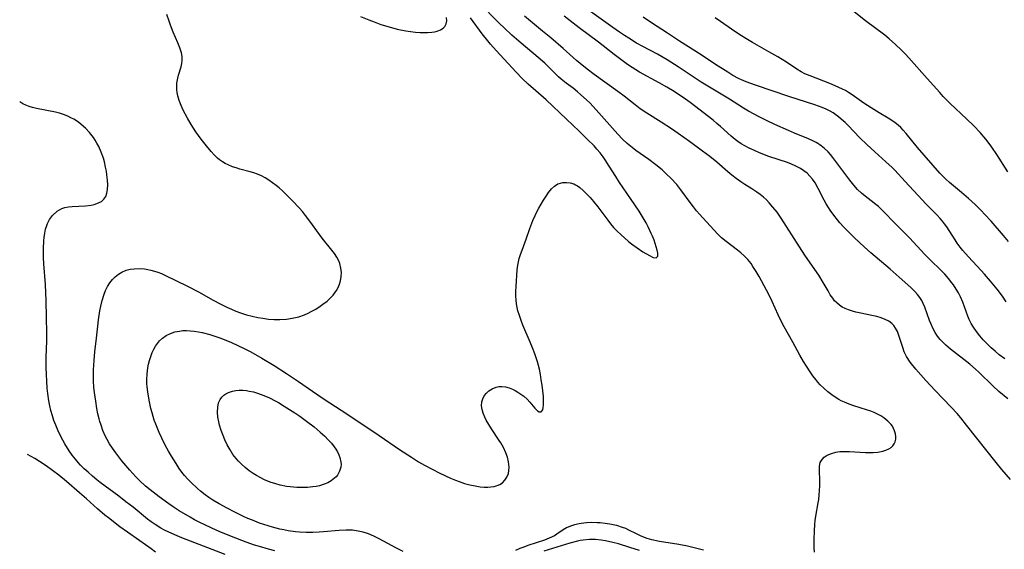
# Model space of a CAD drawing. Units: inches. Extents: x 2024595 to 2030020, y 173333 to 178805.
# Drawn here: x 2024709 to 2024857, y 173413 to 173492 of the extents above; entities that cross this region are included whole.
import ezdxf

# ---------------------------------------------------------------- set-up
doc = ezdxf.new("R2010")
doc.units = ezdxf.units.IN
doc.header["$MEASUREMENT"] = 0
doc.layers.add('c_35_T14S_R17E', color=216, linetype='Continuous')

msp = doc.modelspace()

# ---------------------------------------------------------------- linework, layer by layer
at = {"layer": 'c_35_T14S_R17E'}
for points, elevation in [([(2024857.41, 173441.49), (2024856.59, 173442.1), (2024855.97, 173442.61), (2024855.38, 173443.15), (2024854.77, 173443.72), (2024854.2, 173444.32), (2024853.66, 173444.94), (2024853.18, 173445.57), (2024852.73, 173446.22), (2024852.39, 173446.8), (2024852.08, 173447.4), (2024851.89, 173447.87), (2024851.11, 173450), (2024850.75, 173450.82), (2024850.45, 173451.39), (2024850.12, 173451.95), (2024849.71, 173452.58), (2024849.48, 173452.9), (2024848.97, 173453.57), (2024848.41, 173454.2), (2024847.89, 173454.76), (2024846.23, 173456.37), (2024845.43, 173457.18), (2024843.09, 173459.68), (2024842.53, 173460.25), (2024841.03, 173461.73), (2024839.02, 173463.84), (2024838.44, 173464.38), (2024838.07, 173464.7), (2024836.17, 173466.13), (2024835.89, 173466.37), (2024835.3, 173466.95), (2024834.75, 173467.57), (2024834.16, 173468.32), (2024831.6, 173471.74), (2024831.24, 173472.18), (2024830.86, 173472.6), (2024830.27, 173473.16), (2024829.64, 173473.65), (2024829.35, 173473.84), (2024829.06, 173474.02), (2024828.67, 173474.23), (2024827.91, 173474.58), (2024825.82, 173475.41), (2024824.91, 173475.79), (2024822.89, 173476.69), (2024821.73, 173477.24), (2024820.5, 173477.86), (2024818.91, 173478.73), (2024818.17, 173479.17), (2024816.05, 173480.5), (2024811.78, 173483.09), (2024808.36, 173485.37), (2024806.68, 173486.44), (2024805.24, 173487.28), (2024803.01, 173488.45), (2024802.1, 173488.96), (2024800.92, 173489.67), (2024800.29, 173490.07), (2024799.5, 173490.58), (2024798.5, 173491.28), (2024792.34, 173495.75)], 1138), ([(2024857.88, 173435.44), (2024856.55, 173436.59), (2024855.64, 173437.42), (2024853.6, 173439.43), (2024853.05, 173439.94), (2024852.16, 173440.68), (2024849.26, 173442.95), (2024848.55, 173443.55), (2024847.93, 173444.16), (2024847.73, 173444.38), (2024847.49, 173444.67), (2024847.21, 173445.06), (2024846.96, 173445.46), (2024846.61, 173446.11), (2024846.34, 173446.68), (2024846.11, 173447.26), (2024845.43, 173449.23), (2024845.17, 173449.81), (2024844.94, 173450.26), (2024844.67, 173450.69), (2024844.32, 173451.16), (2024843.92, 173451.61), (2024843.33, 173452.19), (2024841.53, 173453.75), (2024840.18, 173454.95), (2024837.3, 173457.41), (2024836.28, 173458.34), (2024834.85, 173459.68), (2024833.88, 173460.62), (2024833.26, 173461.26), (2024832.66, 173461.91), (2024832.28, 173462.36), (2024831.72, 173463.08), (2024831.19, 173463.82), (2024830.94, 173464.21), (2024830.59, 173464.78), (2024830.27, 173465.36), (2024829.39, 173467.1), (2024828.91, 173467.94), (2024828.55, 173468.47), (2024828.15, 173468.96), (2024827.71, 173469.4), (2024827.24, 173469.77), (2024826.74, 173470.1), (2024825.92, 173470.52), (2024825.35, 173470.76), (2024824.76, 173470.98), (2024821.99, 173471.91), (2024820.55, 173472.46), (2024819.89, 173472.74), (2024818.91, 173473.2), (2024818.35, 173473.5), (2024817.81, 173473.83), (2024817.32, 173474.16), (2024816.9, 173474.48), (2024816.31, 173474.98), (2024814.72, 173476.39), (2024814.16, 173476.87), (2024813.58, 173477.34), (2024810.12, 173480.02), (2024809.07, 173480.78), (2024808.26, 173481.33), (2024807.75, 173481.65), (2024806.65, 173482.31), (2024805.46, 173482.99), (2024802.54, 173484.59), (2024801.98, 173484.93), (2024801.43, 173485.27), (2024800.74, 173485.74), (2024799.72, 173486.48), (2024798.72, 173487.23), (2024796.38, 173489.09), (2024793.44, 173491.27), (2024791.22, 173492.99)], 1136), ([(2024857.65, 173450.07), (2024857.06, 173450.92), (2024856.27, 173451.95), (2024855.28, 173453.16), (2024854.4, 173454.19), (2024853.88, 173454.76), (2024851.96, 173456.8), (2024851.14, 173457.75), (2024850.74, 173458.26), (2024850.29, 173458.88), (2024849.96, 173459.35), (2024848.71, 173461.31), (2024848.37, 173461.77), (2024848.05, 173462.18), (2024847.71, 173462.57), (2024847.24, 173463.07), (2024845.62, 173464.72), (2024845, 173465.37), (2024842.48, 173468.16), (2024840.9, 173469.83), (2024840.48, 173470.24), (2024839.55, 173471.11), (2024837.89, 173472.59), (2024836.67, 173473.72), (2024835.64, 173474.73), (2024833.9, 173476.55), (2024833.44, 173477), (2024832.86, 173477.53), (2024832.46, 173477.87), (2024832.04, 173478.18), (2024831.61, 173478.46), (2024831.17, 173478.72), (2024830.59, 173479), (2024830, 173479.26), (2024828.9, 173479.67), (2024824.97, 173480.93), (2024819.96, 173482.62), (2024818.56, 173483.12), (2024817.87, 173483.41), (2024817.4, 173483.64), (2024816.58, 173484.09), (2024815.78, 173484.58), (2024813.96, 173485.74), (2024811.78, 173487.19), (2024808.54, 173489.26), (2024806.76, 173490.44), (2024804.32, 173491.99), (2024803.06, 173492.83)], 1140), ([(2024858, 173459.12), (2024857.25, 173460.02), (2024855.38, 173462.17), (2024854.45, 173463.2), (2024853.87, 173463.8), (2024852.96, 173464.7), (2024851.97, 173465.59), (2024850.9, 173466.51), (2024849.14, 173467.98), (2024848.55, 173468.51), (2024848.15, 173468.9), (2024847.69, 173469.38), (2024844.3, 173473.24), (2024842.6, 173475.35), (2024842.16, 173475.86), (2024841.8, 173476.24), (2024841.42, 173476.6), (2024840.97, 173476.97), (2024840.61, 173477.23), (2024839.91, 173477.67), (2024838.57, 173478.45), (2024837.36, 173479.21), (2024836.24, 173479.94), (2024834.48, 173481.18), (2024833.93, 173481.54), (2024833.49, 173481.8), (2024833.04, 173482.04), (2024831.96, 173482.55), (2024831.14, 173482.89), (2024828.16, 173484.01), (2024827.39, 173484.35), (2024826.83, 173484.64), (2024826.18, 173485.02), (2024824.6, 173486.06), (2024823.31, 173486.87), (2024821.96, 173487.66), (2024819.49, 173489.06), (2024818.53, 173489.63), (2024817.47, 173490.31), (2024816.34, 173491.07), (2024814.71, 173492.19), (2024813.91, 173492.76)], 1142), ([(2024740.27, 173412.04), (2024736.36, 173413.57), (2024733.77, 173414.56), (2024732.71, 173415), (2024731.71, 173415.46), (2024731.15, 173415.74), (2024730.59, 173416.04), (2024729.72, 173416.56), (2024729.14, 173416.96), (2024728.57, 173417.38), (2024726.42, 173419.15), (2024725.35, 173419.99), (2024724.27, 173420.81), (2024721.48, 173422.87), (2024720.97, 173423.28), (2024720.3, 173423.85), (2024719.66, 173424.43), (2024719.09, 173424.96), (2024718.54, 173425.5), (2024718.15, 173425.91), (2024717.75, 173426.38), (2024717.27, 173427), (2024716.83, 173427.63), (2024716.16, 173428.68), (2024715.85, 173429.23), (2024715.44, 173430.01), (2024715.1, 173430.74), (2024714.79, 173431.48), (2024714.52, 173432.2), (2024714.29, 173432.9), (2024714.06, 173433.7), (2024713.89, 173434.43), (2024713.75, 173435.17), (2024713.59, 173436.25), (2024713.51, 173437.06), (2024713.44, 173438.14), (2024713.39, 173439.11), (2024713.37, 173440.19), (2024713.37, 173441.66), (2024713.44, 173444.17), (2024713.45, 173445.36), (2024713.42, 173447.73), (2024713.37, 173450.21), (2024713.27, 173452.67), (2024713.01, 173455.77), (2024712.96, 173456.7), (2024712.94, 173457.38), (2024712.95, 173458.05), (2024713.01, 173459.21), (2024713.06, 173459.72), (2024713.15, 173460.35), (2024713.27, 173460.95), (2024713.44, 173461.52), (2024713.56, 173461.84), (2024713.87, 173462.44), (2024714.33, 173463.05), (2024714.99, 173463.66), (2024715.73, 173464.07), (2024716.16, 173464.21), (2024716.71, 173464.32), (2024717.27, 173464.39), (2024719.29, 173464.5), (2024720.11, 173464.59), (2024720.56, 173464.68), (2024720.98, 173464.81), (2024721.33, 173464.96), (2024721.65, 173465.15), (2024722.03, 173465.49), (2024722.32, 173465.91), (2024722.5, 173466.39), (2024722.6, 173466.94), (2024722.63, 173467.67), (2024722.59, 173468.32), (2024722.5, 173469.14), (2024722.41, 173469.72), (2024722.29, 173470.32), (2024722.11, 173471.1), (2024721.95, 173471.66), (2024721.63, 173472.55), (2024721.25, 173473.41), (2024720.98, 173473.92), (2024720.73, 173474.34), (2024720.46, 173474.75), (2024719.89, 173475.5), (2024719.29, 173476.14), (2024718.64, 173476.72), (2024718.21, 173477.05), (2024717.51, 173477.49), (2024717.06, 173477.73), (2024716.6, 173477.95), (2024715.98, 173478.2), (2024715.34, 173478.4), (2024714.74, 173478.56), (2024711.9, 173479.12), (2024711.31, 173479.27), (2024710.8, 173479.43), (2024710.32, 173479.61), (2024709.86, 173479.83), (2024709.38, 173480.12)], 1126), ([(2024729.81, 173412.43), (2024729.13, 173412.9), (2024727.44, 173414.13), (2024725.58, 173415.41), (2024724.42, 173416.24), (2024722.73, 173417.55), (2024722.19, 173417.98), (2024721.05, 173418.93), (2024719.41, 173420.42), (2024718.36, 173421.35), (2024716.4, 173423.04), (2024715.25, 173423.97), (2024713.34, 173425.37), (2024712.37, 173426.03), (2024711.66, 173426.47), (2024710.56, 173427.08)], 1124)]:
    msp.add_lwpolyline(points, dxfattribs=dict(at, elevation=elevation))
for points in [[(2024828.82, 173412.4, 1132), (2024828.78, 173413.07, 1132), (2024828.79, 173414.3, 1132), (2024828.83, 173415.63, 1132), (2024828.88, 173416.55, 1132), (2024828.94, 173417.18, 1132), (2024829.02, 173417.81, 1132), (2024829.39, 173419.84, 1132), (2024829.46, 173420.35, 1132), (2024829.54, 173420.99, 1132), (2024829.6, 173421.69, 1132), (2024829.63, 173422.37, 1132), (2024829.63, 173423.09, 1132), (2024829.57, 173424.79, 1132), (2024829.58, 173425.33, 1132), (2024829.7, 173425.88, 1132), (2024829.98, 173426.36, 1132), (2024830.3, 173426.68, 1132), (2024830.74, 173426.98, 1132), (2024831.39, 173427.26, 1132), (2024832.06, 173427.44, 1132), (2024832.65, 173427.52, 1132), (2024833.29, 173427.55, 1132), (2024834.1, 173427.54, 1132), (2024836.47, 173427.4, 1132), (2024837.07, 173427.39, 1132), (2024837.65, 173427.4, 1132), (2024838.33, 173427.46, 1132), (2024839.09, 173427.6, 1132), (2024839.57, 173427.75, 1132), (2024840.01, 173427.96, 1132), (2024840.33, 173428.17, 1132), (2024840.59, 173428.42, 1132), (2024840.8, 173428.71, 1132), (2024840.95, 173429.02, 1132), (2024841.04, 173429.41, 1132), (2024841.06, 173429.74, 1132), (2024841, 173430.19, 1132), (2024840.87, 173430.64, 1132), (2024840.72, 173430.99, 1132), (2024840.53, 173431.33, 1132), (2024840.34, 173431.6, 1132), (2024839.85, 173432.13, 1132), (2024839.26, 173432.61, 1132), (2024838.8, 173432.91, 1132), (2024838.31, 173433.17, 1132), (2024837.82, 173433.39, 1132), (2024837.3, 173433.6, 1132), (2024836.63, 173433.83, 1132), (2024834.75, 173434.42, 1132), (2024834.05, 173434.66, 1132), (2024833.36, 173434.94, 1132), (2024832.85, 173435.17, 1132), (2024832.49, 173435.36, 1132), (2024832.11, 173435.59, 1132), (2024831.45, 173436.04, 1132), (2024830.81, 173436.54, 1132), (2024830.24, 173437.05, 1132), (2024829.69, 173437.59, 1132), (2024829.34, 173437.97, 1132), (2024829.02, 173438.35, 1132), (2024828.59, 173438.92, 1132), (2024828.18, 173439.51, 1132), (2024827.62, 173440.38, 1132), (2024827.2, 173441.06, 1132), (2024826.64, 173442.02, 1132), (2024825.55, 173443.98, 1132), (2024824.25, 173446.29, 1132), (2024823.8, 173447.16, 1132), (2024823.36, 173448.1, 1132), (2024822.46, 173450.1, 1132), (2024822.12, 173450.84, 1132), (2024821.63, 173451.79, 1132), (2024820.5, 173453.85, 1132), (2024820.05, 173454.63, 1132), (2024819.58, 173455.38, 1132), (2024819.29, 173455.79, 1132), (2024818.8, 173456.4, 1132), (2024818.27, 173456.96, 1132), (2024817.77, 173457.4, 1132), (2024817.26, 173457.81, 1132), (2024815.53, 173459.1, 1132), (2024814.86, 173459.67, 1132), (2024814.27, 173460.25, 1132), (2024811.57, 173463.21, 1132), (2024811.1, 173463.75, 1132), (2024810.64, 173464.31, 1132), (2024810.27, 173464.8, 1132), (2024808.73, 173466.91, 1132), (2024808.13, 173467.67, 1132), (2024807.24, 173468.64, 1132), (2024806.56, 173469.31, 1132), (2024805.92, 173469.88, 1132), (2024804.97, 173470.66, 1132), (2024803.91, 173471.45, 1132), (2024801.98, 173472.81, 1132), (2024801.43, 173473.23, 1132), (2024800.68, 173473.84, 1132), (2024799.97, 173474.5, 1132), (2024799.27, 173475.24, 1132), (2024796.01, 173478.92, 1132), (2024795.04, 173479.95, 1132), (2024794.59, 173480.39, 1132), (2024793.68, 173481.23, 1132), (2024793.21, 173481.63, 1132), (2024792.54, 173482.16, 1132), (2024791.5, 173482.94, 1132), (2024790.74, 173483.55, 1132), (2024790.35, 173483.9, 1132), (2024788.75, 173485.48, 1132), (2024788.29, 173485.91, 1132), (2024787.31, 173486.77, 1132), (2024784.72, 173488.95, 1132), (2024783.36, 173490.14, 1132), (2024782.17, 173491.24, 1132), (2024781.5, 173491.89, 1132), (2024778.31, 173495.13, 1132)], [(2024857.89, 173469.6, 1144), (2024856.23, 173472.21, 1144), (2024855.49, 173473.3, 1144), (2024854.94, 173474.04, 1144), (2024854.57, 173474.51, 1144), (2024853.73, 173475.49, 1144), (2024852.76, 173476.51, 1144), (2024851.68, 173477.56, 1144), (2024849.2, 173479.89, 1144), (2024848.19, 173480.91, 1144), (2024847.65, 173481.5, 1144), (2024845.78, 173483.64, 1144), (2024843.03, 173486.75, 1144), (2024842.52, 173487.3, 1144), (2024841.92, 173487.91, 1144), (2024841.02, 173488.76, 1144), (2024840.03, 173489.61, 1144), (2024839.4, 173490.12, 1144), (2024836.51, 173492.32, 1144), (2024834.3, 173494.05, 1144)], [(2024747.72, 173412.61, 1128), (2024746.75, 173412.86, 1128), (2024745.43, 173413.24, 1128), (2024744.65, 173413.48, 1128), (2024743.4, 173413.93, 1128), (2024741.22, 173414.78, 1128), (2024739.38, 173415.53, 1128), (2024738.26, 173416.01, 1128), (2024737.09, 173416.55, 1128), (2024736.45, 173416.86, 1128), (2024735.67, 173417.27, 1128), (2024734.98, 173417.66, 1128), (2024733.35, 173418.64, 1128), (2024732.43, 173419.24, 1128), (2024731.81, 173419.66, 1128), (2024730.36, 173420.71, 1128), (2024728.99, 173421.77, 1128), (2024728.3, 173422.35, 1128), (2024727.38, 173423.17, 1128), (2024726.82, 173423.73, 1128), (2024725.92, 173424.73, 1128), (2024725.32, 173425.43, 1128), (2024724.73, 173426.14, 1128), (2024723.81, 173427.35, 1128), (2024723.31, 173428.05, 1128), (2024722.9, 173428.69, 1128), (2024722.52, 173429.34, 1128), (2024722.24, 173429.9, 1128), (2024721.89, 173430.7, 1128), (2024721.6, 173431.51, 1128), (2024721.43, 173432.05, 1128), (2024721.32, 173432.45, 1128), (2024721.14, 173433.22, 1128), (2024720.99, 173433.99, 1128), (2024720.81, 173435.12, 1128), (2024720.62, 173436.4, 1128), (2024720.53, 173437.17, 1128), (2024720.46, 173438.19, 1128), (2024720.45, 173438.73, 1128), (2024720.48, 173439.82, 1128), (2024720.58, 173441.23, 1128), (2024720.69, 173442.52, 1128), (2024720.9, 173444.61, 1128), (2024721.1, 173446.39, 1128), (2024721.22, 173447.35, 1128), (2024721.43, 173448.69, 1128), (2024721.56, 173449.38, 1128), (2024721.77, 173450.24, 1128), (2024722.06, 173451.18, 1128), (2024722.29, 173451.77, 1128), (2024722.56, 173452.33, 1128), (2024722.93, 173452.92, 1128), (2024723.31, 173453.39, 1128), (2024723.74, 173453.82, 1128), (2024724.21, 173454.19, 1128), (2024724.73, 173454.51, 1128), (2024725.4, 173454.79, 1128), (2024725.99, 173454.94, 1128), (2024726.6, 173455.03, 1128), (2024727.32, 173455.06, 1128), (2024728.15, 173455, 1128), (2024728.63, 173454.92, 1128), (2024729.1, 173454.82, 1128), (2024729.63, 173454.67, 1128), (2024730.15, 173454.5, 1128), (2024730.67, 173454.3, 1128), (2024731.18, 173454.08, 1128), (2024734.62, 173452.41, 1128), (2024736.25, 173451.56, 1128), (2024738.45, 173450.3, 1128), (2024739.5, 173449.73, 1128), (2024740.51, 173449.24, 1128), (2024741.19, 173448.93, 1128), (2024741.87, 173448.65, 1128), (2024742.57, 173448.39, 1128), (2024743.48, 173448.1, 1128), (2024744.33, 173447.88, 1128), (2024745.18, 173447.69, 1128), (2024745.9, 173447.57, 1128), (2024746.76, 173447.46, 1128), (2024747.62, 173447.4, 1128), (2024748.48, 173447.39, 1128), (2024749.46, 173447.45, 1128), (2024750.35, 173447.57, 1128), (2024751.32, 173447.8, 1128), (2024752.2, 173448.11, 1128), (2024752.71, 173448.33, 1128), (2024753.2, 173448.58, 1128), (2024753.89, 173448.96, 1128), (2024754.54, 173449.38, 1128), (2024754.96, 173449.68, 1128), (2024755.59, 173450.17, 1128), (2024756.06, 173450.6, 1128), (2024756.49, 173451.05, 1128), (2024757.01, 173451.77, 1128), (2024757.26, 173452.21, 1128), (2024757.45, 173452.68, 1128), (2024757.61, 173453.23, 1128), (2024757.7, 173453.85, 1128), (2024757.72, 173454.48, 1128), (2024757.65, 173455.11, 1128), (2024757.48, 173455.79, 1128), (2024757.32, 173456.21, 1128), (2024757.03, 173456.78, 1128), (2024756.69, 173457.32, 1128), (2024756.3, 173457.84, 1128), (2024754.83, 173459.64, 1128), (2024754.43, 173460.17, 1128), (2024752.99, 173462.17, 1128), (2024752.34, 173463.05, 1128), (2024751.86, 173463.63, 1128), (2024751.37, 173464.2, 1128), (2024750.4, 173465.24, 1128), (2024749.47, 173466.16, 1128), (2024748.93, 173466.68, 1128), (2024748.37, 173467.17, 1128), (2024747.93, 173467.53, 1128), (2024747.37, 173467.95, 1128), (2024746.82, 173468.34, 1128), (2024746.25, 173468.69, 1128), (2024745.7, 173468.97, 1128), (2024745.14, 173469.22, 1128), (2024744.59, 173469.42, 1128), (2024744.02, 173469.59, 1128), (2024742.45, 173470.01, 1128), (2024741.89, 173470.18, 1128), (2024741.34, 173470.37, 1128), (2024740.69, 173470.65, 1128), (2024740.26, 173470.86, 1128), (2024739.85, 173471.11, 1128), (2024739.43, 173471.41, 1128), (2024739.11, 173471.67, 1128), (2024738.62, 173472.13, 1128), (2024738.15, 173472.64, 1128), (2024737.43, 173473.49, 1128), (2024736.65, 173474.52, 1128), (2024735.87, 173475.61, 1128), (2024735.16, 173476.7, 1128), (2024734.6, 173477.67, 1128), (2024733.97, 173478.86, 1128), (2024733.63, 173479.58, 1128), (2024733.33, 173480.34, 1128), (2024733.13, 173481.04, 1128), (2024733.05, 173481.5, 1128), (2024732.99, 173481.95, 1128), (2024732.98, 173482.44, 1128), (2024733, 173482.91, 1128), (2024733.14, 173483.69, 1128), (2024733.26, 173484.13, 1128), (2024733.66, 173485.36, 1128), (2024733.77, 173485.86, 1128), (2024733.82, 173486.37, 1128), (2024733.79, 173486.92, 1128), (2024733.68, 173487.47, 1128), (2024733.45, 173488.22, 1128), (2024733.14, 173488.98, 1128), (2024732.44, 173490.61, 1128), (2024732.03, 173491.65, 1128), (2024731.82, 173492.24, 1128), (2024731.5, 173493.23, 1128)], [(2024767, 173412.49, 1130), (2024766.01, 173413, 1130), (2024763.39, 173414.42, 1130), (2024762.59, 173414.81, 1130), (2024761.78, 173415.16, 1130), (2024761, 173415.42, 1130), (2024760.27, 173415.59, 1130), (2024759.39, 173415.7, 1130), (2024758.45, 173415.73, 1130), (2024757.4, 173415.69, 1130), (2024755.03, 173415.47, 1130), (2024754.37, 173415.42, 1130), (2024753.44, 173415.38, 1130), (2024752.41, 173415.38, 1130), (2024751.42, 173415.43, 1130), (2024750.81, 173415.49, 1130), (2024749.72, 173415.63, 1130), (2024749.08, 173415.75, 1130), (2024748.45, 173415.88, 1130), (2024747.36, 173416.16, 1130), (2024746.71, 173416.36, 1130), (2024745.42, 173416.79, 1130), (2024744.36, 173417.2, 1130), (2024743.68, 173417.49, 1130), (2024743.01, 173417.79, 1130), (2024741.71, 173418.43, 1130), (2024740.58, 173419.02, 1130), (2024739.35, 173419.7, 1130), (2024738.43, 173420.24, 1130), (2024737.82, 173420.63, 1130), (2024737.23, 173421.04, 1130), (2024736.55, 173421.57, 1130), (2024736.08, 173421.97, 1130), (2024735.13, 173422.87, 1130), (2024734.65, 173423.37, 1130), (2024734.17, 173423.93, 1130), (2024733.76, 173424.46, 1130), (2024733.37, 173425.01, 1130), (2024732.89, 173425.73, 1130), (2024732.18, 173426.84, 1130), (2024731.76, 173427.57, 1130), (2024731.21, 173428.59, 1130), (2024730.72, 173429.56, 1130), (2024730.35, 173430.38, 1130), (2024729.83, 173431.66, 1130), (2024729.61, 173432.28, 1130), (2024729.28, 173433.35, 1130), (2024729.1, 173434.03, 1130), (2024728.83, 173435.25, 1130), (2024728.62, 173436.5, 1130), (2024728.53, 173437.28, 1130), (2024728.49, 173437.79, 1130), (2024728.48, 173438.3, 1130), (2024728.52, 173439.23, 1130), (2024728.64, 173440.11, 1130), (2024728.75, 173440.68, 1130), (2024728.89, 173441.24, 1130), (2024729.07, 173441.83, 1130), (2024729.29, 173442.41, 1130), (2024729.53, 173442.93, 1130), (2024729.78, 173443.38, 1130), (2024730.07, 173443.8, 1130), (2024730.4, 173444.19, 1130), (2024730.82, 173444.57, 1130), (2024731.39, 173444.97, 1130), (2024732.02, 173445.28, 1130), (2024732.71, 173445.52, 1130), (2024733.39, 173445.66, 1130), (2024733.92, 173445.72, 1130), (2024734.47, 173445.73, 1130), (2024734.99, 173445.71, 1130), (2024735.61, 173445.65, 1130), (2024736.23, 173445.56, 1130), (2024736.78, 173445.44, 1130), (2024737.96, 173445.13, 1130), (2024738.57, 173444.94, 1130), (2024739.6, 173444.58, 1130), (2024740.46, 173444.25, 1130), (2024741.11, 173443.98, 1130), (2024742.28, 173443.45, 1130), (2024743.03, 173443.08, 1130), (2024744.12, 173442.51, 1130), (2024745.78, 173441.6, 1130), (2024747.64, 173440.47, 1130), (2024749.49, 173439.28, 1130), (2024751.29, 173438.08, 1130), (2024754.83, 173435.62, 1130), (2024755.99, 173434.86, 1130), (2024758.52, 173433.22, 1130), (2024763.42, 173429.93, 1130), (2024766.48, 173427.84, 1130), (2024768.24, 173426.68, 1130), (2024769.33, 173426, 1130), (2024770.2, 173425.5, 1130), (2024771.37, 173424.88, 1130), (2024772.53, 173424.3, 1130), (2024774.14, 173423.54, 1130), (2024774.86, 173423.23, 1130), (2024775.42, 173423.01, 1130), (2024776.22, 173422.74, 1130), (2024777.02, 173422.53, 1130), (2024777.81, 173422.36, 1130), (2024778.6, 173422.24, 1130), (2024779.18, 173422.19, 1130), (2024779.75, 173422.19, 1130), (2024780.17, 173422.22, 1130), (2024780.67, 173422.3, 1130), (2024781.13, 173422.42, 1130), (2024781.55, 173422.6, 1130), (2024781.92, 173422.83, 1130), (2024782.31, 173423.21, 1130), (2024782.61, 173423.66, 1130), (2024782.82, 173424.23, 1130), (2024782.9, 173424.7, 1130), (2024782.92, 173425.2, 1130), (2024782.85, 173426, 1130), (2024782.7, 173426.67, 1130), (2024782.46, 173427.34, 1130), (2024782.09, 173428.15, 1130), (2024781.67, 173428.87, 1130), (2024781.46, 173429.2, 1130), (2024780.28, 173430.95, 1130), (2024779.87, 173431.61, 1130), (2024779.5, 173432.28, 1130), (2024779.29, 173432.72, 1130), (2024779.05, 173433.31, 1130), (2024778.88, 173433.87, 1130), (2024778.8, 173434.41, 1130), (2024778.83, 173434.99, 1130), (2024778.97, 173435.45, 1130), (2024779.2, 173435.9, 1130), (2024779.52, 173436.3, 1130), (2024779.9, 173436.65, 1130), (2024780.41, 173436.99, 1130), (2024780.98, 173437.23, 1130), (2024781.4, 173437.32, 1130), (2024781.82, 173437.34, 1130), (2024782.39, 173437.27, 1130), (2024782.92, 173437.12, 1130), (2024783.46, 173436.9, 1130), (2024783.85, 173436.7, 1130), (2024784.24, 173436.48, 1130), (2024784.71, 173436.18, 1130), (2024785.15, 173435.86, 1130), (2024785.63, 173435.43, 1130), (2024786.06, 173434.98, 1130), (2024786.82, 173434.05, 1130), (2024787.18, 173433.66, 1130), (2024787.46, 173433.49, 1130), (2024787.77, 173433.5, 1130), (2024788, 173433.82, 1130), (2024788.07, 173434.15, 1130), (2024788.11, 173434.56, 1130), (2024788.12, 173434.93, 1130), (2024788.08, 173435.81, 1130), (2024788, 173436.65, 1130), (2024787.89, 173437.54, 1130), (2024787.77, 173438.33, 1130), (2024787.64, 173439.11, 1130), (2024787.48, 173439.9, 1130), (2024787.19, 173441.01, 1130), (2024786.8, 173442.21, 1130), (2024786.45, 173443.13, 1130), (2024786.1, 173443.99, 1130), (2024784.99, 173446.56, 1130), (2024784.72, 173447.24, 1130), (2024784.47, 173447.97, 1130), (2024784.26, 173448.7, 1130), (2024784.1, 173449.43, 1130), (2024783.99, 173450.19, 1130), (2024783.95, 173450.99, 1130), (2024783.96, 173451.67, 1130), (2024783.99, 173452.35, 1130), (2024784.16, 173454.88, 1130), (2024784.25, 173455.56, 1130), (2024784.34, 173456.08, 1130), (2024784.46, 173456.56, 1130), (2024784.64, 173457.16, 1130), (2024784.87, 173457.8, 1130), (2024785.51, 173459.48, 1130), (2024786.07, 173461.09, 1130), (2024786.51, 173462.26, 1130), (2024786.84, 173463.02, 1130), (2024787.12, 173463.59, 1130), (2024787.42, 173464.15, 1130), (2024788.12, 173465.36, 1130), (2024788.49, 173465.93, 1130), (2024788.86, 173466.47, 1130), (2024789.32, 173467.04, 1130), (2024789.75, 173467.44, 1130), (2024790.27, 173467.77, 1130), (2024790.67, 173467.91, 1130), (2024791.03, 173467.98, 1130), (2024791.56, 173468, 1130), (2024792.11, 173467.93, 1130), (2024792.64, 173467.77, 1130), (2024792.93, 173467.63, 1130), (2024793.19, 173467.49, 1130), (2024793.57, 173467.22, 1130), (2024794.07, 173466.78, 1130), (2024794.56, 173466.29, 1130), (2024795.09, 173465.72, 1130), (2024795.62, 173465.12, 1130), (2024796.25, 173464.35, 1130), (2024797.75, 173462.35, 1130), (2024798.19, 173461.79, 1130), (2024798.64, 173461.25, 1130), (2024799.17, 173460.69, 1130), (2024799.73, 173460.15, 1130), (2024800.89, 173459.13, 1130), (2024801.33, 173458.77, 1130), (2024802.16, 173458.15, 1130), (2024803.05, 173457.58, 1130), (2024804.03, 173457, 1130), (2024804.58, 173456.73, 1130), (2024805.03, 173456.67, 1130), (2024805.29, 173456.93, 1130), (2024805.3, 173457.39, 1130), (2024805.2, 173457.83, 1130), (2024804.72, 173459.31, 1130), (2024804.49, 173459.92, 1130), (2024804.3, 173460.33, 1130), (2024803.83, 173461.34, 1130), (2024803.52, 173461.93, 1130), (2024803.1, 173462.68, 1130), (2024802.47, 173463.7, 1130), (2024801.2, 173465.61, 1130), (2024799.53, 173467.98, 1130), (2024798.95, 173468.9, 1130), (2024797.99, 173470.47, 1130), (2024797.37, 173471.42, 1130), (2024797.08, 173471.83, 1130), (2024796.62, 173472.43, 1130), (2024796.13, 173473.01, 1130), (2024795.7, 173473.48, 1130), (2024794.66, 173474.53, 1130), (2024793.44, 173475.71, 1130), (2024791.57, 173477.51, 1130), (2024788.48, 173480.41, 1130), (2024785.8, 173482.77, 1130), (2024784.88, 173483.64, 1130), (2024783.97, 173484.58, 1130), (2024780.99, 173487.82, 1130), (2024780.13, 173488.79, 1130), (2024779.72, 173489.29, 1130), (2024778.89, 173490.34, 1130), (2024777.11, 173492.77, 1130)], [(2024760.61, 173492.96, 1128), (2024761.86, 173492.43, 1128), (2024762.64, 173492.13, 1128), (2024763.65, 173491.76, 1128), (2024764.89, 173491.38, 1128), (2024766.11, 173491.06, 1128), (2024767.39, 173490.81, 1128), (2024768.11, 173490.7, 1128), (2024768.88, 173490.61, 1128), (2024769.59, 173490.56, 1128), (2024770.14, 173490.53, 1128), (2024770.69, 173490.54, 1128), (2024771.3, 173490.58, 1128), (2024771.73, 173490.65, 1128), (2024772.12, 173490.74, 1128), (2024772.63, 173490.94, 1128), (2024773.04, 173491.21, 1128), (2024773.25, 173491.43, 1128), (2024773.47, 173491.84, 1128), (2024773.56, 173492.31, 1128), (2024773.52, 173492.8, 1128)], [(2024858.27, 173423.31, 1134), (2024856.97, 173424.83, 1134), (2024856.13, 173425.88, 1134), (2024851.69, 173431.51, 1134), (2024850.8, 173432.62, 1134), (2024850.26, 173433.24, 1134), (2024849.39, 173434.2, 1134), (2024846.95, 173436.74, 1134), (2024845.57, 173438.23, 1134), (2024844.08, 173439.93, 1134), (2024843.21, 173440.99, 1134), (2024842.67, 173441.81, 1134), (2024842.32, 173442.54, 1134), (2024842.09, 173443.18, 1134), (2024841.5, 173445.01, 1134), (2024841.28, 173445.58, 1134), (2024841, 173446.11, 1134), (2024840.73, 173446.48, 1134), (2024840.43, 173446.8, 1134), (2024839.98, 173447.13, 1134), (2024839.45, 173447.4, 1134), (2024838.87, 173447.63, 1134), (2024838.18, 173447.84, 1134), (2024837.72, 173447.95, 1134), (2024835.52, 173448.39, 1134), (2024835.03, 173448.5, 1134), (2024834.54, 173448.63, 1134), (2024833.94, 173448.83, 1134), (2024833.46, 173449.03, 1134), (2024833.01, 173449.26, 1134), (2024832.57, 173449.55, 1134), (2024832.17, 173449.89, 1134), (2024831.85, 173450.22, 1134), (2024831.56, 173450.59, 1134), (2024831.2, 173451.12, 1134), (2024830.86, 173451.69, 1134), (2024830.14, 173452.96, 1134), (2024829.47, 173454.04, 1134), (2024828.9, 173454.9, 1134), (2024827.39, 173457.09, 1134), (2024826.56, 173458.32, 1134), (2024823.84, 173462.63, 1134), (2024823.2, 173463.54, 1134), (2024822.59, 173464.3, 1134), (2024822.02, 173464.94, 1134), (2024821.6, 173465.38, 1134), (2024821.16, 173465.79, 1134), (2024820.68, 173466.19, 1134), (2024820.17, 173466.56, 1134), (2024819.39, 173467.06, 1134), (2024818.37, 173467.68, 1134), (2024817.75, 173468.08, 1134), (2024817.07, 173468.57, 1134), (2024816.42, 173469.08, 1134), (2024815.79, 173469.62, 1134), (2024814.13, 173471.05, 1134), (2024813.1, 173471.88, 1134), (2024812, 173472.71, 1134), (2024810.02, 173474.17, 1134), (2024808.34, 173475.38, 1134), (2024807.35, 173476.06, 1134), (2024805.81, 173477.06, 1134), (2024803.65, 173478.41, 1134), (2024802.65, 173479.08, 1134), (2024801.86, 173479.66, 1134), (2024800.22, 173480.96, 1134), (2024799.28, 173481.67, 1134), (2024795.74, 173484.22, 1134), (2024794.66, 173485.03, 1134), (2024793.6, 173485.87, 1134), (2024793.04, 173486.34, 1134), (2024791.04, 173488.13, 1134), (2024789.19, 173489.72, 1134), (2024787.95, 173490.77, 1134), (2024785.23, 173492.98, 1134)], [(2024812.16, 173412.73, 1130), (2024809.73, 173413.31, 1130), (2024808.42, 173413.57, 1130), (2024805.55, 173414.02, 1130), (2024804.4, 173414.27, 1130), (2024803.69, 173414.47, 1130), (2024802.78, 173414.8, 1130), (2024802.06, 173415.15, 1130), (2024800.94, 173415.74, 1130), (2024800.45, 173415.95, 1130), (2024799.95, 173416.14, 1130), (2024799.13, 173416.4, 1130), (2024798.8, 173416.48, 1130), (2024798.09, 173416.63, 1130), (2024797.36, 173416.73, 1130), (2024796.63, 173416.81, 1130), (2024796.19, 173416.83, 1130), (2024795.37, 173416.85, 1130), (2024794.56, 173416.82, 1130), (2024793.77, 173416.74, 1130), (2024793.45, 173416.69, 1130), (2024792.78, 173416.54, 1130), (2024792.15, 173416.34, 1130), (2024791.57, 173416.08, 1130), (2024791.06, 173415.78, 1130), (2024790.09, 173415.1, 1130), (2024789.73, 173414.88, 1130), (2024788.95, 173414.51, 1130), (2024788.24, 173414.23, 1130), (2024785.73, 173413.4, 1130), (2024785.13, 173413.18, 1130), (2024784.55, 173412.95, 1130), (2024783.91, 173412.67, 1130)], [(2024802.54, 173412.67, 1128), (2024801.1, 173413.09, 1128), (2024799.37, 173413.64, 1128), (2024798.53, 173413.87, 1128), (2024797.42, 173414.12, 1128), (2024796.79, 173414.22, 1128), (2024795.94, 173414.29, 1128), (2024795.01, 173414.3, 1128), (2024794.08, 173414.22, 1128), (2024793.6, 173414.14, 1128), (2024793.23, 173414.06, 1128), (2024792.07, 173413.74, 1128), (2024790.78, 173413.34, 1128), (2024788.15, 173412.56, 1128)]]:
    msp.add_polyline3d(points, dxfattribs=at)
msp.add_polyline3d([(2024757.63, 173425.19, 1132), (2024757.46, 173424.57, 1132), (2024757.15, 173424, 1132), (2024756.96, 173423.75, 1132), (2024756.71, 173423.51, 1132), (2024756.2, 173423.12, 1132), (2024755.7, 173422.85, 1132), (2024755.15, 173422.62, 1132), (2024754.42, 173422.4, 1132), (2024753.93, 173422.3, 1132), (2024753.43, 173422.22, 1132), (2024752.61, 173422.14, 1132), (2024752.08, 173422.12, 1132), (2024751.05, 173422.14, 1132), (2024750.01, 173422.23, 1132), (2024749.47, 173422.3, 1132), (2024748.55, 173422.49, 1132), (2024747.88, 173422.66, 1132), (2024747.02, 173422.95, 1132), (2024746.18, 173423.3, 1132), (2024745.51, 173423.63, 1132), (2024744.97, 173423.93, 1132), (2024744.45, 173424.25, 1132), (2024743.88, 173424.65, 1132), (2024743.24, 173425.14, 1132), (2024742.64, 173425.68, 1132), (2024742.25, 173426.08, 1132), (2024741.91, 173426.47, 1132), (2024741.42, 173427.11, 1132), (2024740.99, 173427.79, 1132), (2024740.56, 173428.57, 1132), (2024740.21, 173429.3, 1132), (2024739.94, 173429.94, 1132), (2024739.65, 173430.72, 1132), (2024739.42, 173431.5, 1132), (2024739.29, 173432.02, 1132), (2024739.17, 173432.7, 1132), (2024739.1, 173433.48, 1132), (2024739.14, 173434.23, 1132), (2024739.28, 173434.84, 1132), (2024739.51, 173435.36, 1132), (2024739.76, 173435.71, 1132), (2024740.05, 173436, 1132), (2024740.38, 173436.24, 1132), (2024740.76, 173436.43, 1132), (2024741.37, 173436.62, 1132), (2024741.86, 173436.71, 1132), (2024742.36, 173436.75, 1132), (2024742.91, 173436.75, 1132), (2024743.48, 173436.7, 1132), (2024743.89, 173436.63, 1132), (2024744.51, 173436.5, 1132), (2024745.13, 173436.32, 1132), (2024746.07, 173435.98, 1132), (2024746.93, 173435.59, 1132), (2024747.79, 173435.16, 1132), (2024748.29, 173434.89, 1132), (2024749.15, 173434.38, 1132), (2024750.74, 173433.35, 1132), (2024751.48, 173432.85, 1132), (2024752.48, 173432.12, 1132), (2024753.61, 173431.24, 1132), (2024754.55, 173430.45, 1132), (2024755.24, 173429.83, 1132), (2024755.75, 173429.32, 1132), (2024756.22, 173428.8, 1132), (2024756.64, 173428.26, 1132), (2024756.9, 173427.88, 1132), (2024757.12, 173427.49, 1132), (2024757.34, 173427.06, 1132), (2024757.5, 173426.63, 1132), (2024757.65, 173425.96, 1132), (2024757.67, 173425.57, 1132)], close=True, dxfattribs=at)

doc.saveas('drawing.dxf')
